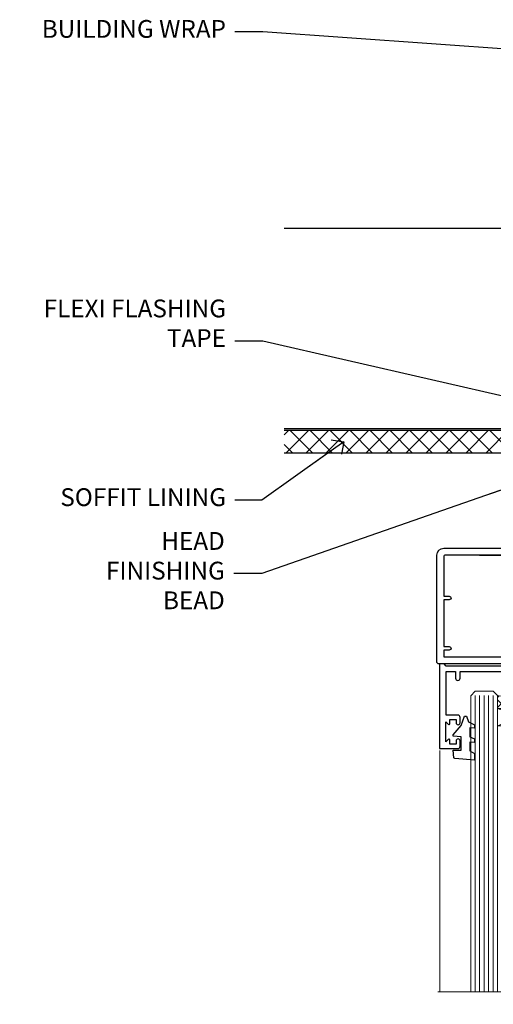
# Model space of a CAD drawing. Units: millimetres. Extents: x -33 to 182818, y -404 to 1143.
# Drawn here: x 2404 to 2510, y 907 to 1128 of the extents above; entities that cross this region are included whole.
import ezdxf
from ezdxf import colors
from ezdxf.entities.mleader import LeaderData, LeaderLine
from ezdxf.math import Vec2, Vec3

# ---------------------------------------------------------------- set-up
doc = ezdxf.new("R2010")
doc.units = ezdxf.units.MM
doc.linetypes.add('Dashed', pattern=[564.4444465637206, 282.2222232818604, -282.2222232818602])
doc.layers.add('Aluminium Systems Ltd Joinery Detail', color=7, linetype='Continuous')
doc.layers.add('Aluminium Systems Ltd Notes', color=7, linetype='Continuous')
doc.styles.get("Standard").update_dxf_attribs({"font": 'arial.ttf'})

# ---------------------------------------------------------------- blocks, each defined once
blk = doc.blocks.new('_Open90')
at = {"color": 0, "linetype": 'ByBlock', "lineweight": -2}
for p, q in [((0, 0), (-2.439666651745029, 0)), ((-0.5, 0.5), (0, 0)), ((0, 0), (-0.5, -0.5))]:
    blk.add_line(p, q, dxfattribs=at)
blk = doc.blocks.new('Soffit Bead')
blk.add_lwpolyline([(0, -12), (0, 0), (-12, 0)])
blk.add_arc((0, 0), 12, 180, 270)
for points in [[(-1.752698155406733, 0), (-4.78175930300813, -1.867685612462083), (-7.585037737533639, -2.147847434211144), (-10.43144267686557, -2.255602179229754), (-11.62420584279062, -2.979570191222592)], [(0, -1.652435061540018), (-5.062087062184901, -4.065879061410669), (-9.094494902331007, -4.432244850941061), (-10.78713414310914, -5.257160543347709)], [(0, -5.124270169751981), (-5.234596452447477, -6.975253312190034), (-8.727912448022835, -7.14766081833659), (-9.478141574732035, -7.359676099484204), (-9.482641030421746, -7.363169878957706)], [(0, -7.807371565577341), (-3.297747559812706, -9.160306996407598), (-6.295307219849292, -8.773753832134389), (-7.847452039123027, -9.078408257708361)]]:
    blk.add_spline(points, degree=3)
blk = doc.blocks.new('Horizontal Profile Metal CC Soffit Head AC35')
at = {"layer": 'Aluminium Systems Ltd Joinery Detail'}
h = blk.add_hatch(dxfattribs=at)
h.set_pattern_fill('ANSI37', color=0)
h.set_pattern_definition([(45, (39.43405128627998, 74.96222804931858), (-2.245064030267288, 2.245064030267288), []), (135, (39.43405128627998, 74.96222804931858), (-2.245064030267288, -2.245064030267288), [])])
h.paths.add_polyline_path([(78.93576475289089, 85.67254158378637), (-37.03762580888477, 85.67254158378637), (-37.03762580888477, 80.67254158378637), (78.93576475289089, 80.67254158378637)])
at = {"layer": 'Aluminium Systems Ltd Joinery Detail', "color": 0}
for p, q in [((38.11057824617907, 131.0768659681016), (-37.037625808885, 131.0768659681016)), ((35.28215112143286, 87.24843884335496), (77.93900537092529, 129.9052930928483)), ((77.93900537092529, 87.24843884335496), (35.28215112143286, 129.9052930928483)), ((38.11057824617907, 86.07686596810163), (-37.03762580888477, 86.07686596810163))]:
    blk.add_line(p, q, dxfattribs=at)
blk.add_lwpolyline([(34.11057824617907, 90.07686596810163, 0.414213562373095), (38.11057824617907, 86.07686596810163), (75.11057824617907, 86.07686596810163, 0.414213562373095), (79.11057824617907, 90.07686596810163), (79.11057824617907, 127.0768659681016, 0.414213562373095), (75.11057824617907, 131.0768659681016), (38.11057824617907, 131.0768659681016, 0.414213562373095), (34.11057824617907, 127.0768659681016)], format="xyb", close=True, dxfattribs=at)
blk.add_lwpolyline([(-37.03762580888477, 80.67254158378637), (78.93576475289089, 80.67254158378637), (78.93576475289089, 85.67254158378637), (-37.03762580888477, 85.67254158378637)], dxfattribs=at)
at = {"layer": 'Aluminium Systems Ltd Joinery Detail', "color": 0, "linetype": 'Dashed'}
blk.add_blockref('Soffit Bead', (43.75763716266439, 80.67254158378455), dxfattribs=at)
blk = doc.blocks.new('PB69750-4B')
for p, q in [((-1.750000000000014, 0.5), (-3.322276449314941, 7.321139697068929)), ((-1.431818181818187, 0.5), (-2.721879321754528, 7.380097546926656)), ((-1.113636363636374, 0.5), (-2.119293789530161, 7.427384292916386)), ((-0.7954545454545467, 0.5), (-1.515002302965286, 7.462919719820221)), ((-0.4772727272727337, 0.5), (-0.9094902062915224, 7.486643546856435)), ((-0.1590909090909065, 0.5), (-0.3032449143314011, 7.498515529937265)), ((0.1590909090909207, 0.5), (0.3032449143314011, 7.498515529937265)), ((0.4772727272727337, 0.5), (0.9094902062915367, 7.486643546856435)), ((0.795454545454561, 0.5), (1.515002302965286, 7.462919719820221)), ((1.113636363636374, 0.5), (2.119293789530161, 7.427384292916386)), ((1.431818181818201, 0.5), (2.721879321754528, 7.380097546926656)), ((1.750000000000014, 0.5), (3.322276449314955, 7.321139697068929))]:
    blk.add_line(p, q)
blk.add_lwpolyline([(-3.450000000000003, 0), (3.450000000000003, 0), (3.450000000000003, 0.5), (-3.450000000000003, 0.5)], close=True)
blk = doc.blocks.new('SH270B')
blk.add_blockref('PB69750-4B', (0, 0))
blk = doc.blocks.new('F212-21056')
at = {"layer": 'Aluminium Systems Ltd Joinery Detail', "linetype": 'Continuous', "flags": 128}
blk.add_lwpolyline([(136.5999999999947, 36.30000001105515), (136.5999999999947, 37.40000001105551, 1.000000000001819), (135.5999999999947, 37.40000001105369), (135.6000000000002, 34.15000148976111, 0.9999999999999999), (136.500002957411, 34.15000148976111), (136.500002957411, 34.90000001105551), (138.0999999999947, 34.90000001105551), (138.0999999999947, 21.90001072322781), (136.500002957411, 21.90001072322781), (136.5000029574128, 22.65001072322781, 0.9999999999999999), (135.6000029574132, 22.65001072322781), (135.6000029574132, 21.40001072322781, 0.414213562373095), (136.1000029574132, 20.90001072322781), (137.8999999999976, 20.90001072322781), (137.8999999999976, 11.60001072320091), (98.15000000000123, 11.60001072320478), (98.15000000000123, 20.90001072322781), (100.0999970425835, 20.90001072322781, 0.414213562373095), (100.5999970425835, 21.40001072322781), (100.5999970425835, 22.65001072322781, 0.9999999999999999), (99.69999704258203, 22.65001072322781), (99.69999704258203, 21.90001072322781), (98.09999999999832, 21.90001072322781), (98.09999999999832, 34.90000001105551), (99.69999704258203, 34.90000001105551), (99.69999704258385, 34.15000148976111, 0.9999999999999999), (100.5999999999947, 34.15000148976111), (100.5999999999983, 37.40000001105369, 1.000000000001819), (99.59999999999832, 37.40000001105551), (99.59999999999832, 36.30000001105515), (98.09999999999832, 36.30000001105515), (98.09999999999832, 44.00000001105587), (99.59999999999832, 44.00000001105587), (99.60000000000196, 42.90000001105369, 0.9999999999981809), (100.600000000002, 42.90000001105551), (100.5999999999983, 44.50000001105587, 0.414213562373095), (100.0999999999983, 45.00000001105587), (94.59999999999468, 45.00000001105587, 0.414213562373095), (94.09999999999468, 44.50000001105587), (94.09999999999468, 42.90000001105551, 0.9999999999981809), (95.09999999999468, 42.90000001105369), (95.09999999999468, 44.00000001105587), (96.59999999999468, 44.00000001105587), (96.59999999999468, 36.30000001105515), (95.09999999999468, 36.30000001105515), (95.09999999999468, 37.40000001105551, 1.000000000001819), (94.09999999999468, 37.40000001105369), (94.10000000000014, 34.15000148976111, 0.9999999999999999), (95.00000295741097, 34.15000148976111), (95.00000295741097, 34.90000001105551), (96.59999999999468, 34.90000001105551), (96.59999999999468, 21.90001072322781), (95.00000295741097, 21.90001072322781), (95.00000295741279, 22.65001072322781, 0.9999999999999999), (94.10000295741315, 22.65001072322781), (94.10000295741315, 21.40001072322781, 0.414213562373095), (94.60000295741315, 20.90001072322781), (96.5499999999954, 20.90001072322781), (96.5499999999954, 11.60001072320125), (56.59999999999854, 11.60001072319955), (56.59999999999832, 20.90001072322781), (58.59999704258348, 20.90001072322781, 0.414213562373095), (59.09999704258348, 21.40001072322781), (59.09999704258348, 22.65001072322781, 0.9999999999999999), (58.19999704258203, 22.65001072322781), (58.19999704258203, 21.90001072322781), (56.59999999999832, 21.90001072322781), (56.59999999999832, 34.90000001105551), (58.19999704258203, 34.90000001105551), (58.19999704258385, 34.15000148976111, 0.9999999999999999), (59.09999999999468, 34.15000148976111), (59.09999999999832, 37.40000001105369, 1.000000000001819), (58.09999999999832, 37.40000001105551), (58.09999999999832, 36.30000001105515), (56.59999999999832, 36.30000001105515), (56.59999999999832, 44.00000001105587), (58.09999999999832, 44.00000001105587), (58.10000000000196, 42.90000001105369, 0.9999999999981809), (59.10000000000196, 42.90000001105551), (59.09999999999832, 44.50000001105587, 0.414213562373095), (58.59999999999832, 45.00000001105587), (32.2000000000005, 45.00000001105587, 0.414213562373095), (31.7000000000005, 44.50000001105587), (31.7000000000005, 43.20000001105478, 0.9999999999999999), (32.60000000000196, 43.20000001105478), (32.59999999999832, 44.00000001105587), (34.09999999999832, 44.00000001105587), (34.09999999999832, 38.50000001105587), (32.59999999999832, 38.50000001105587), (32.59999999999832, 39.30000001105515, 0.9999999999999999), (31.69999999999686, 39.30000001105515), (31.7000000000005, 38.00000001105406, 0.4142135623720295), (32.2000000000005, 37.50000001105587), (33.79999999999905, 37.50000001105587), (33.79999999999905, 29.80000001105515), (32.09999999999832, 29.80000001105515, 0.9999999999999999), (32.09999999999832, 29.00000001105587), (33.79999999999905, 29.00000001105587), (33.79999999999905, 26.0000000110104), (23.48871270555696, 26.00000001105587, 0.2679793930039699), (23.05567182911159, 25.74995120494174), (21.75699999999756, 23.50000001105587), (17.2000000000005, 23.50000001105587), (17.2000000000005, 25.00000001105587), (18.7000000000005, 25.00000001105587, 0.9999999999999999), (18.7000000000005, 26.00000001105587), (0.4999999999997726, 26.00000001105587, 0.414213562373095), (-2.273736754432321e-13, 25.50000001105587), (0, 1.600000000002296, 0.4142135623730742), (1.600000000001501, 0), (50.63403342950551, 5.684341886080801e-14), (51.67326386982336, 1.799999923416237, 0.4142135623717527), (51.60005878906873, 2.07320500417535), (50.90005878907346, 2.477350192606593), (50.90005878907709, 9.000010723208163, -0.4142135623725622), (51.90005878907709, 10.00001072320634), (52.07504802575227, 10.00001072320634, -0.4142135623698984), (53.07504802575772, 9.000010723219077), (53.07504802579956, 5.150010723209618, 0.414213562373095), (53.27504802580029, 4.950010723208891), (55.70004802586141, 4.950010723208891), (56.10004802585922, 5.350010723208527), (56.50004802586068, 4.950010723208891), (58.9250480259218, 4.950010723208891, 0.4142135623757589), (59.12504802592071, 5.150010723209618), (59.12504802592252, 6.750010723240905, 0.4142135623757589), (58.92504802591998, 6.950010723245271), (58.3411739962869, 6.950010723207072, 0.5666580929707958), (57.11347143408261, 7.33545028362829, -0.1837465194459543), (56.10004802581193, 6.950010723205253), (54.5750480258032, 6.950010723190701), (54.5750480258032, 7.195383785659999), (54.93183025005078, 7.494759618433875, -0.3639702342665841), (54.93183025004896, 9.455261827977722), (54.5750480258032, 9.754637660753417), (54.5750480258032, 10.00001072316087), (56.10004802580465, 10.00001072320816, -0.1837465194615133), (57.1134714341681, 9.614571162754203, 0.5666580929869405), (58.34117399640172, 10.00001072320634), (83.29999858915721, 10.00001072320634), (83.29999858915721, 2.477350155288207), (82.59999858916012, 2.073204966856849, 0.4142135623767503), (82.52679350840572, 1.799999886097851), (83.56602399024518, -1.092357138077205e-07), (84.19999864430315, -3.931194214601419e-08, 0.4142135300680742), (84.69999858915503, 0.4999999606880579), (84.69999858910774, 10.00001068586545), (84.69999858910774, 10.00001068586545), (92.25887261866706, 10.00001068589091, 0.566658092971299), (93.4865751808727, 9.614571125467421, -0.1837465194457441), (94.49999858914157, 10.00001068589114), (96.02499858914803, 10.00001068590615), (96.02499858914803, 9.754637623437304), (95.66821636490363, 9.455261790663428, -0.3639702342667704), (95.66821636490408, 7.494759581118558), (96.02499858914803, 7.195383748344796), (96.02499858914803, 6.950010685936888), (94.49999858914884, 6.950010685890504, -0.1837465194615922), (93.48657518078267, 7.335450246344465, 0.5666580929875286), (92.2588726185536, 6.950010685889822), (91.67499858897804, 6.950010685900509, 0.4142135623784227), (91.47499858897459, 6.750010685900691), (91.47499858897504, 5.15001068586713, 0.414213562373095), (91.67499858897486, 4.950010685867312), (94.09999858903689, 4.950010685867312), (94.49999858903652, 5.350010685867403), (94.89999858903616, 4.950010685867312), (97.32499858909637, 4.950010685867312, 0.414213562373095), (97.52499858909619, 5.15001068586713), (97.52499858909619, 9.00001068586522, -0.4142135623730284), (98.52499858909619, 10.00001068586499), (104.2999985889635, 10.00001068586545), (104.2999985889635, 0.4999999606641836, 0.4142135300680742), (104.7999985338154, -3.933581638193573e-08), (105.3203777284964, -9.673107115304447e-08, 0.2679492219855076), (105.4935828313121, 0.09999990326952002), (106.4732036697144, 1.796752967548912, 0.4142135623744373), (106.3999985889584, 2.069958048306887), (105.6999985889631, 2.474103236739495), (105.6999985889631, 10.00001068586499), (130.6589435818485, 10.00001068586454, 0.5666580929713638), (131.8866461440546, 9.614571125440932, -0.1837465194457516), (132.900069552323, 10.00001068586465), (134.4250695523299, 10.00001068587977), (134.4250695523299, 9.754637623410929), (134.0682873280855, 9.455261790637053, -0.3639702342667704), (134.068287328086, 7.494759581092183), (134.4250695523299, 7.19538374831842), (134.4250695523299, 6.950010685910513), (132.9000695523303, 6.950010685864129, -0.1837465194615922), (131.8866461439641, 7.335450246318089, 0.5666580929875717), (130.6589435817407, 6.950010685889822), (130.0750093521881, 6.950010685900509, 0.4142135623784227), (129.8750093521847, 6.750010685900691), (129.8750093521851, 5.15001068586713, 0.414213562373095), (130.075009352185, 4.950010685867312), (132.500009352247, 4.950010685867312), (132.9000093522466, 5.350010685867403), (133.3000093522463, 4.950010685867312), (135.7250093523065, 4.950010685867312, 0.414213562373095), (135.9250093523063, 5.15001068586713), (135.9250093523063, 9.00001068586522, -0.414213562373095), (136.9250093523072, 10.00001068586522), (137.099998588961, 10.00001068586522, -0.4142135623729286), (138.099998588961, 9.000010685865675), (138.0999985889642, 2.474103236739268), (137.3999985889703, 2.069958048307456, 0.414213562374551), (137.3267935082138, 1.796752967548912), (138.3064143466157, 0.09999990326952002, 0.2679492219857861), (138.4796194494323, -9.673107115304447e-08), (139.0000000552484, -3.93351342609094e-08, 0.4142135300680742), (139.5000000001003, 0.4999999606648657), (139.4999999999962, 44.50000001105769, 0.4142135623720295), (138.9999999999962, 45.00000001105587), (136.0999999999947, 45.00000001105587, 0.414213562373095), (135.5999999999947, 44.50000001105587), (135.5999999999947, 42.90000001105551, 0.9999999999981809), (136.5999999999947, 42.90000001105369), (136.5999999999947, 44.00000001105587), (138.0999999999947, 44.00000001105587), (138.0999999999947, 36.30000001105515)], format="xyb", close=True, dxfattribs=at)
at = {"layer": 'Aluminium Systems Ltd Joinery Detail', "linetype": 'Continuous'}
blk.add_lwpolyline([(9.624999999999773, 1.600000000002296), (16.599995655057, 1.600000000000932), (1.800000000000637, 1.600000000002296, -0.414213562373428), (1.600000000000364, 1.800000000002342), (1.599999999998317, 10.80001072320385), (2.799999999999045, 10.80001072320385, 0.9999999999999999), (2.799999999999045, 11.60001072320313), (1.599999999998317, 11.60001072320313), (1.599999999998317, 22.10000001105448), (2.799999999999045, 22.1000000110563, 0.9999999999999999), (2.799999999999045, 22.90000001105921), (1.599999999998317, 22.90000001105739), (1.599999999998317, 24.40000001105733), (15.79999999999905, 24.40000001105369), (15.80000000000086, 23.50000001105587, 0.4142135623734756), (17.2000000000005, 22.10000001105811), (21.75699999999938, 22.10000001105448, 0.2679793930044862), (22.96951445405261, 22.80013666817479), (23.89295557556375, 24.40000001105369), (33.80000000006817, 24.40000001105369, 0.414213562374427), (35.40000000006671, 26.00000001105951), (35.40000000000123, 43.40000001105551), (54.99999999999613, 43.40000001105551), (54.99999999991974, 22.90000001097729), (53.79999999991901, 22.90000001097729, 0.9999999999999999), (53.79999999991901, 22.10000001097802), (54.9999999999161, 22.10000001097802), (54.99999999988154, 11.60001072320307), (51.90005878907618, 11.60001072320307, 0.414213562373095), (49.30005878907673, 9.000010723204525), (49.30005878907855, 1.600000000002126), (22.65001494525723, 1.600000000002183), (22.65000530013481, 3.325010723144487, 0.1837465194545231), (21.88544486060187, 5.335244041300939, 1.00000000000231), (20.76456573971677, 4.338434131463032, -0.183746519445415), (21.15000530013299, 3.325010723193941), (21.15000530015095, 1.800010723188848), (20.90463223768165, 1.80001072318862), (20.60525640490914, 2.156792947432223, -0.3639702342613864), (18.64475419538849, 2.156792947412441), (18.34537836263189, 1.800010723186119), (18.10000530016259, 1.800010723185778), (18.10000530017737, 3.325010723190871, -0.1837465194449396), (18.48544486059018, 4.338434131458598, 1.000000000004035), (17.36456573970418, 5.335244041296392, 0.1837465194545112), (16.60000530017555, 3.325010723138575), (16.599995655057, 1.600000000000932)], format="xyb", close=True, dxfattribs=at)
blk = doc.blocks.new('DY221-Comp')
blk.add_lwpolyline([(-1.819871826605237, -0.8847475032970114), (-2.101763809020483, -0.9602802323379838, 0.3394542588633712), (-2.249999999999986, -1.1534653975958), (-2.25, -1.800000000000023, -0.1052493344124674), (-2.267337635713675, -1.881452198701658), (-3.79334408928418, -5.303630496754121, -0.9133919180647162), (-4.735844364969743, -4.981867646145822), (-3.771331644650719, -1.015104479072153, 0.1257362244887155), (-3.772484225380808, -0.9160877285099478), (-4.004079121606921, -0.05176380945898029, -0.1316524975874038), (-4.004079121606921, 0.05176380858204754), (-3.772484225380808, 0.9160877285099029, 0.1257362244887155), (-3.771331644650719, 1.015104479072108), (-4.735844364969743, 4.981867646145777, -0.913391918064716), (-3.79334408928418, 5.303630496754077), (-2.267337635713675, 1.881452198701614, -0.1052493344124674), (-2.25, 1.799999999999978), (-2.249999999999986, 1.153465397595762, 0.3394542588633712), (-2.101763809020483, 0.960280232337946), (-1.819871826605237, 0.8847475032969736)], format="xyb")
blk.add_lwpolyline([(0, 1.124999999999981), (-0.301442841485013, -1.887379141862766e-14), (1.4210854715202e-14, -1.125000000000033), (-1.4210854715202e-14, -2.500000000000004), (-1, -2.499999999999976), (-1, -1.118033988749891, -0.447213595499958), (-2.25, -4.662936703425657e-15, -0.4472135954999584), (-1, 1.118033988749853), (-1, 2.499999999999953), (0, 2.499999999999953)], format="xyb", close=True)
blk = doc.blocks.new('DY430')
blk.add_lwpolyline([(3.750000003219053, 7.787641979452935), (4.750000003219057, 8.412511331362264), (4.750000003219064, 9.912511331362271), (0.327803933092305, 9.525619307337298, 0.3639702342661976), (0.1459961420234848, 9.343811516268477), (3.219064126369631e-09, 7.675068013732659), (1.750000003219053, 7.675068013732652), (1.750000003219061, 4.675068013732659), (3.219064126369631e-09, 4.5219628525623), (3.219064126369631e-09, 4.221962852562289), (1.750000003219057, 2.136394065522431), (2.548248994301652, -5.111807865887386e-09), (2.951751012136466, -5.111807865887386e-09), (3.436289395081346, 1.296794528776978), (4.750000003219057, 1.937534004310404), (4.750000003219053, 2.737534004310422), (3.750000003219057, 2.650045340784494), (3.75000000321905, 4.649801415744545), (4.750000003219057, 5.137534004310403), (4.750000003219053, 5.937534004310422), (3.750000003219068, 5.850045340784494)], format="xyb", close=True)
blk = doc.blocks.new('F334-21499')
at = {"flags": 128}
blk.add_lwpolyline([(26.70000054298094, 42.99999986073391, 0.414213562373095), (26.20000054298094, 42.49999986073391), (26.20000054298094, 41.29999986073682, 0.9999999999999999), (27.10000054297876, 41.29999986073682), (27.10000054297876, 41.949999860731), (28.50000054297874, 41.94999986073191), (28.50000054297874, 36.54999986073682), (27.10000054297876, 36.54999986073773), (27.10000054297876, 37.19999986073191, 0.9999999999989894), (26.20000054298094, 37.199999860731), (26.20000054298094, 36.49999986073391, 0.4142135623728286), (27.20000054298094, 35.49999986073482), (28.00000054297635, 35.49999986073431), (28.00000054297635, 24.49999986073402, -0.414213562373095), (27.50000054297635, 23.99999986073402), (2.00000054297567, 23.99999986073394, -0.414213562373095), (1.500000542975556, 24.49999986073396), (1.500000542976238, 35.49999986073431), (2.300000542976306, 35.49999986073482, 0.4142135623728286), (3.300000542976306, 36.49999986073391), (3.300000542976306, 37.199999860731, 0.9999999999989894), (2.400000542978489, 37.19999986073191), (2.400000542978489, 36.54999986073773), (1.000000542978512, 36.54999986073682), (1.000000542978512, 41.94999986073191), (2.400000542978489, 41.949999860731), (2.400000542978489, 41.29999986073682, 0.9999999999999999), (3.300000542976306, 41.29999986073682), (3.300000542976306, 42.49999986073391, 0.414213562373095), (2.800000542976306, 42.99999986073391), (0.5000005429763519, 42.99999986073391, 0.414213562373095), (5.429763518804975e-07, 42.49999986073391), (5.429766929410107e-07, 0.2999998607330099, 0.414213562372984), (0.3000005429765338, -1.392668309563305e-07), (1.200000542976852, -1.392651824971836e-07, 0.4142135623725401), (1.500000542976295, 0.2999998607348289), (1.500000542976352, 11.79999986072954), (1.850000542978535, 11.79999986073682, 0.9999999999909049), (1.850000542971259, 12.59999986073245), (1.500000542976352, 12.59999986073245), (1.500000542976011, 21.99999986073203, -0.414213562373095), (2.000000542976011, 22.49999986073203), (11.04190129942691, 22.49999986073192, -0.5318455158479423), (11.50541370487008, 21.81249986073169, 0.3051732446585927), (12.31250054297635, 17.98830844855905, 1.00000000000135), (13.28750054297899, 18.99298501343168, -2.466334938333707), (16.21250054297781, 18.99298501343122, 1.00000000000046), (17.18750054297681, 17.9883084485586, 0.3051732446585988), (17.99458738108063, 21.81249986073118, -0.5318455158478932), (18.45809978652773, 22.49999986073266), (27.50000054298226, 22.49999986073215, -0.4142135623739608), (28.00000054298226, 21.99999986073067), (28.00000054295452, 12.59999986073245), (27.65000054295962, 12.59999986072609, 0.9999999999909049), (27.65000054295962, 11.79999986073682), (28.00000054297635, 11.79999986072227), (28.00000054297647, 0.2999998607348857, 0.414213562373095), (28.30000054297653, -1.392650688103458e-07), (29.20000054297662, -1.392660919918853e-07, 0.4142135623739829), (29.50000054297658, 0.2999998607340899), (29.50000054297635, 42.49999986073391, 0.4142135623730953), (29.0000005429809, 42.99999986073391)], format="xyb", close=True, dxfattribs=at)
blk = doc.blocks.new('AC35 Stacker Window Head')
at = {"layer": 'Aluminium Systems Ltd Joinery Detail', "lineweight": 5}
h = blk.add_hatch(dxfattribs=at)
h.set_pattern_fill('NET', color=256, scale=0.5, angle=-45.00000000000003)
h.set_pattern_definition([(314.9999999999999, (290.2687736915523, -331.1763874963608), (1.122532015133645, 1.122532015133644), []), (44.99999999999994, (290.2687736915523, -331.1763874963608), (-1.122532015133644, 1.122532015133645), [])])
edge = h.paths.add_edge_path()
edge.add_line((-129.1666350159121, -35.50602494632767), (-129.1666350159139, -35.41444287666127))
edge.add_arc((-118.5593764035275, -30.50602494633222), 11.68787841521306, 204.8319352717457, 205.3276199956492)
edge.add_line((-129.1237742495414, -35.50602494632767), (-129.1666350159121, -35.50602494632767))
edge = h.paths.add_edge_path()
edge.add_arc((-134.2490818126826, -6.875818670332592), 26.68783599326924, 259.1833199264915, 280.7798162743573, ccw=False)
edge.add_line((-139.2575151962974, -33.08948276075535), (-139.2575151962974, -36.00041445295392))
edge.add_line((-139.2575151962974, -36.00041445295392), (-129.2575151962974, -36.00041445293937))
edge.add_line((-129.2575151962974, -36.00041445293937), (-129.2575151962983, -33.09269973421578))
h = blk.add_hatch(dxfattribs=at)
h.set_pattern_fill('NET', color=256, scale=0.5, angle=-45.00000000000003)
h.set_pattern_definition([(314.9999999999999, (233.2096668133827, -278.1747552210273), (1.122532015133645, 1.122532015133644), []), (44.99999999999994, (233.2096668133827, -278.1747552210273), (-1.122532015133644, 1.122532015133645), [])])
edge = h.paths.add_edge_path()
edge.add_line((-72.10752813774252, -68.50765722165045), (-72.10752813774434, -68.41607515198314))
edge.add_arc((-61.50026952530607, -63.50765722165499), 11.68787841526074, 204.8319352716351, 205.3276199955386)
edge.add_line((-72.0646673713718, -68.50765722165045), (-72.10752813774252, -68.50765722165045))
edge = h.paths.add_edge_path()
edge.add_arc((-76.1921267602147, -50.47168594592051), 16.12503820224115, 255.6141318677278, 284.33978838423303, ccw=False)
edge.add_line((-80.1984083181278, -66.09111503607812), (-80.1984083181278, -69.0020467282767))
edge.add_line((-80.1984083181278, -69.0020467282767), (-72.1984083181278, -69.00204672826214))
edge.add_line((-72.1984083181278, -69.00204672826214), (-72.19840831812871, -66.09433200953856))
h = blk.add_hatch(dxfattribs=at)
h.set_pattern_fill('NET', color=256, scale=0.5, angle=-45.00000000000003)
h.set_pattern_definition([(314.9999999999999, (191.7096668133827, -278.1747552210273), (1.122532015133645, 1.122532015133644), []), (44.99999999999994, (191.7096668133827, -278.1747552210273), (-1.122532015133644, 1.122532015133645), [])])
edge = h.paths.add_edge_path()
edge.add_line((-30.60752813774252, -68.50765722165045), (-30.60752813774434, -68.41607515198314))
edge.add_arc((-20.00026952530607, -63.50765722165499), 11.68787841526074, 204.8319352716351, 205.3276199955386)
edge.add_line((-30.5646673713718, -68.50765722165045), (-30.60752813774252, -68.50765722165045))
edge = h.paths.add_edge_path()
edge.add_arc((-34.69212676021471, -50.47168594592051), 16.12503820224115, 255.6141318677278, 284.33978838423303, ccw=False)
edge.add_line((-38.6984083181278, -66.09111503607812), (-38.6984083181278, -69.0020467282767))
edge.add_line((-38.6984083181278, -69.0020467282767), (-30.6984083181278, -69.00204672826214))
edge.add_line((-30.6984083181278, -69.00204672826214), (-30.69840831812871, -66.09433200953856))
at = {"layer": 'Aluminium Systems Ltd Joinery Detail', "lineweight": 5, "ltscale": 3}
for p, q in [((-144.2575151962974, -33.08948276075353), (-144.2575151962974, -99.67367786175782)), ((-143.2575151962974, -33.08948276075535), (-143.2575151962974, -99.67367786175782)), ((-142.2575151962974, -33.08948276075535), (-142.2575151962974, -99.67367786175782)), ((-141.2575151962974, -33.08948276075535), (-141.2575151962974, -99.67367786175782)), ((-140.2575151962974, -33.08948276075535), (-140.2575151962974, -99.67367786175782)), ((-128.2618211000463, -32.99999986044349), (-128.2618211000463, -99.67367786175782)), ((-127.2618211000463, -32.99999986044349), (-127.2618211000463, -99.67367786175782)), ((-126.2618211000463, -32.99999986044349), (-126.2618211000463, -99.67367786175782)), ((-125.2618211000463, -32.99999986044349), (-125.2618211000463, -99.67367786175782)), ((-124.2618211000463, -32.99999986044349), (-124.2618211000463, -99.67367786175782)), ((-84.1984083181278, -66.09111503607721), (-84.1984083181278, -99.67367786175782)), ((-83.1984083181278, -66.09111503607812), (-83.1984083181278, -99.67367786175782)), ((-82.1984083181278, -66.09111503607812), (-82.1984083181278, -99.67367786175782)), ((-81.1984083181278, -66.09111503607812), (-81.1984083181278, -99.67367786175782)), ((-71.19018918860002, -66.09111503607721), (-71.19018918860002, -99.67367786175782)), ((-70.19018918860002, -66.09111503607721), (-70.19018918860002, -99.67367786175782)), ((-69.19018918860002, -66.09111503607721), (-69.19018918860002, -99.67367786175782)), ((-68.19018918860002, -66.09111503607721), (-68.19018918860002, -99.67367786175782)), ((-42.6984083181278, -66.09111503607721), (-42.6984083181278, -99.67367786175782)), ((-41.6984083181278, -66.09111503607812), (-41.6984083181278, -99.67367786175782)), ((-40.6984083181278, -66.09111503607812), (-40.6984083181278, -99.67367786175782)), ((-39.6984083181278, -66.09111503607812), (-39.6984083181278, -99.67367786175782)), ((-29.69018918860002, -66.09111503607721), (-29.69018918860002, -99.67367786175782)), ((-28.69018918860002, -66.09111503607721), (-28.69018918860002, -99.67367786175782)), ((-27.69018918860002, -66.09111503607721), (-27.69018918860002, -99.67367786175782)), ((-26.69018918860002, -66.09111503607721), (-26.69018918860002, -99.67367786175782))]:
    blk.add_line(p, q, dxfattribs=at)
at = {"layer": 'Aluminium Systems Ltd Joinery Detail', "lineweight": 5}
for p, q in [((-129.2575151962974, -39.87175542810292), (-139.2575151962974, -36.00041445293937)), ((-129.2575151962974, -36.00041445293937), (-139.2575151962974, -39.87175542810292)), ((-72.1984083181278, -72.87338770342569), (-80.1984083181278, -69.00204672826214)), ((-72.1984083181278, -69.00204672826214), (-80.1984083181278, -72.87338770342569)), ((-30.6984083181278, -72.87338770342569), (-38.6984083181278, -69.00204672826214)), ((-30.6984083181278, -69.00204672826214), (-38.6984083181278, -72.87338770342569))]:
    blk.add_line(p, q, dxfattribs=at)
at = {"layer": 'Aluminium Systems Ltd Joinery Detail', "linetype": 'Continuous', "lineweight": 5}
for p, q in [((-152.2342860174113, -45.41292331935256), (-152.2342860174113, -99.67367786175782)), ((-13.40744009562786, -99.67367786175782), (-13.40744009562786, -45.82828378684826)), ((-91.06699701960406, -99.67367786175782), (-91.06699701960406, -78.82991606216922)), ((-61.56699701962225, -99.67367786175782), (-61.56699701962225, -78.82991606216194)), ((-49.56699701960406, -99.67367786175782), (-49.56699701960406, -78.82991606216922)), ((-20.06699701962225, -99.67367786175782), (-20.06699701962225, -78.82991606216194))]:
    blk.add_line(p, q, dxfattribs=at)
at = {"layer": 'Aluminium Systems Ltd Joinery Detail'}
blk.add_lwpolyline([(-148.1540261971859, -37.50005005038929), (-150.7540261971853, -37.50005005038929), (-150.7540261971853, -27.70000005038946), (-148.6540261971877, -27.70000005038946), (-148.6540261971877, -29.20000005038946, 1), (-147.6540261971877, -29.20000005038946), (-147.6540261971877, -27.70000005038946), (-133.2039511971852, -27.70000005038946, 0.4142135623730951), (-132.4539511971852, -26.95000005038946), (-132.4539511971852, -24.75000005042966, 0.414210532603183), (-133.2039434389662, -24.00000005046968), (-134.9543502494444, -23.99998487370522, 0.6681823785842405), (-135.0957736745404, -24.34140622993164), (-134.4957522412969, -24.94142766317509, 0.1989162654631827), (-134.354327885284, -25.00000630691557), (-133.6539511971851, -25.00000005038964), (-133.6539511971851, -26.50000005038964), (-150.7540261971853, -26.50000005038964), (-151.2540261971853, -26.00000005038873), (-152.2540261971853, -26.00000005038964), (-152.2540261971853, -45.00005005038929), (-148.1540261971859, -45.00005005038929, 0.4142141725675061), (-147.6540261971877, -44.50004900872318), (-147.6540286971867, -43.30004911289234, 0.9999971726229095), (-148.5540236971792, -43.30004844325322), (-148.5540261971855, -44.00005005038929), (-149.9540261971852, -44.00005005038929), (-149.9540261971852, -43.05005255038941, 0.6681786379192987), (-150.2954475534225, -42.9086311941528), (-150.8540261971848, -43.46720983791511), (-150.8540261971848, -39.03289026286348), (-150.2954475534225, -39.59146890662669, 0.6681786379192988), (-149.9540261971852, -39.45004755038917), (-149.9540261971852, -38.50005005038929), (-148.5540261971855, -38.50005005038929), (-148.5540236971792, -39.20005165752536, 0.9999971726229092), (-147.6540286971867, -39.20005098788624), (-147.6540261971877, -38.00005109205631, 0.4142141725674394)], format="xyb", close=True, dxfattribs=at)
at = {"layer": 'Aluminium Systems Ltd Joinery Detail', "lineweight": 5}
for points in [[(-145.2575151962974, -99.67367786175782), (-145.2575151962974, -33.182946806166), (-144.2544391117026, -32.08948276075535), (-140.2575768483712, -32.08948276075535), (-139.2575151962974, -33.08948276075535), (-139.2575151962974, -99.67367786175782)], [(-129.2618211000463, -99.67367786175782), (-129.2618211000463, -33.09346390585415), (-128.2587450154515, -31.99999986044349), (-124.2618827521201, -31.99999986044349), (-123.2618211000463, -32.99999986044349), (-123.2618211000463, -99.67367786175782)], [(-85.1984083181278, -99.67367786175782), (-85.1984083181278, -66.09111503607812), (-84.20322537652919, -65.09111503607812), (-81.19846997020159, -65.09111503607812), (-80.1984083181278, -66.09111503607812), (-80.1984083181278, -99.67367786175782)], [(-72.19018918860002, -99.67367786175782), (-72.19018918860002, -66.09111503607721), (-71.1950062470014, -65.09111503607721), (-68.1902508406738, -65.09111503607721), (-67.19018918860002, -66.09111503607721), (-67.19018918860002, -99.67367786175782)], [(-43.6984083181278, -99.67367786175782), (-43.6984083181278, -66.09111503607812), (-42.70322537652919, -65.09111503607812), (-39.69846997020159, -65.09111503607812), (-38.6984083181278, -66.09111503607812), (-38.6984083181278, -99.67367786175782)], [(-30.69018918860002, -99.67367786175782), (-30.69018918860002, -66.09111503607721), (-29.6950062470014, -65.09111503607721), (-26.6902508406738, -65.09111503607721), (-25.69018918860002, -66.09111503607721), (-25.69018918860002, -99.67367786175782)]]:
    blk.add_lwpolyline(points, dxfattribs=at)
for points in [[(-129.2575151962974, -36.00041445293937), (-139.2575151962974, -36.00041445293937), (-139.2575151962974, -39.87175542810292), (-129.2575151962974, -39.87175542810292)], [(-72.1984083181278, -69.00204672826214), (-80.1984083181278, -69.00204672826214), (-80.1984083181278, -72.87338770342569), (-72.1984083181278, -72.87338770342569)], [(-30.6984083181278, -69.00204672826214), (-38.6984083181278, -69.00204672826214), (-38.6984083181278, -72.87338770342569), (-30.6984083181278, -72.87338770342569)]]:
    blk.add_lwpolyline(points, close=True, dxfattribs=at)
at = {"layer": 'Aluminium Systems Ltd Joinery Detail', "linetype": 'Continuous', "lineweight": 5}
blk.add_lwpolyline([(-9.257420838841426, -99.67367786175782), (-9.257420838841426, -99.67367786175782), (-33.20684909102829, -99.67367786175782), (-34.0703544216417, -96.81108324687193), (-34.3203544216417, -102.449512667501), (-35.22485249169449, -99.67367786175782), (-152.6778152512111, -99.67367786175782)], dxfattribs=at)
at = {"layer": 'Aluminium Systems Ltd Joinery Detail', "lineweight": 5}
for centre, radius, start, end in [((-134.2667467945239, -4.399304721175213), 29.12886931597957, 260.1346049067612, 279.9022588924722), ((-76.18835509098335, -49.1450262109812), 17.41408778410823, 256.6866556228502, 283.2453727299733), ((-34.68835509098335, -49.1450262109812), 17.41408778410823, 256.6866556228502, 283.2453727299733)]:
    blk.add_arc(centre, radius, start, end, dxfattribs=at)
at = {"layer": 'Aluminium Systems Ltd Joinery Detail', "xscale": -1, "rotation": 180}
blk.add_blockref('F212-21056', (-152.8828257134164, -3.93338268622756e-08), dxfattribs=at)
at = {"layer": 'Aluminium Systems Ltd Joinery Detail', "rotation": 180}
for p in [(-61.54238263741036, -35.00163246497516), (-20.04238263740672, -35.00163246496072)]:
    blk.add_blockref('F334-21499', p, dxfattribs=at)
at = {"layer": 'Aluminium Systems Ltd Joinery Detail', "lineweight": 9, "ltscale": 0.12, "xscale": -1, "rotation": 180}
for name, p in [('DY221-Comp', (-119.0619375841943, -41.25946016095259)), ('DY430', (-149.1777097367712, -37.72498104712577)), ('DY430', (-89.26223770174056, -70.72661332244854)), ('DY221-Comp', (-62.82149450821908, -74.26109243627536)), ('DY430', (-47.76223770174056, -70.72661332244854)), ('DY221-Comp', (-21.32149450821908, -74.26109243627536))]:
    blk.add_blockref(name, p, dxfattribs=at)
at = {"layer": 'Aluminium Systems Ltd Joinery Detail', "lineweight": 5, "rotation": 270}
for p in [(-95.68687010583108, -40.14076118998673), (-54.30071606731963, -40.14076119003767)]:
    blk.add_blockref('SH270B', p, dxfattribs=at)
at = {"layer": 'Aluminium Systems Ltd Joinery Detail', "lineweight": 5, "xscale": -1, "rotation": 90}
for p in [(-56.80830399311617, -40.14076118998673), (-15.3747382002266, -40.19765503560666)]:
    blk.add_blockref('SH270B', p, dxfattribs=at)
blk = doc.blocks.new('Fibre Cement Weatherboard CC Soffit Head Text AC35')
at = {"layer": 'Aluminium Systems Ltd Notes', "color": 3, "lineweight": 5, "ltscale": 0.12}
ml = blk.add_multileader_mtext('Standard', dxfattribs=at)
ml.set_content('BUILDING WRAP', color=3)
ml.set_leader_properties(color=8)
ml.set_arrow_properties(name='OPEN90')
ml.build(insert=Vec2(0, 0))
ml.multileader.update_dxf_attribs({"text_left_attachment_type": 2, "text_right_attachment_type": 2})
ctx = ml.context
ctx.base_point, ctx.plane_origin = Vec3(-135.3369662736905, 88.81561386245085), Vec3(33.31891038061167, 48.29875799868569)
ctx.left_attachment, ctx.right_attachment, ctx.text_align_type = 2, 2, 2
notes = []
notes.append((ctx, [(0, (1, 1, 0), (-80.98823447462019, 88.81561386245085), (-1, 0), 6.291433026901132, [(0, [(40.89458370215016, 80.21162235685188)], 0, [])])]))
ctx.mtext.insert, ctx.mtext.width, ctx.mtext.alignment, ctx.mtext.line_spacing_style, ctx.mtext.flow_direction = Vec3(-89.27966750152132, 91.48228052911509), 46.35746150935847, 3, 2, 5
ml = blk.add_multileader_mtext('Standard', dxfattribs=at)
ml.set_content('FLEXI FLASHING TAPE', color=3)
ml.set_leader_properties(color=8)
ml.set_arrow_properties(name='OPEN90')
ml.build(insert=Vec2(0, 0))
ml.multileader.update_dxf_attribs({"text_left_attachment_type": 2, "text_right_attachment_type": 2})
ctx = ml.context
ctx.base_point, ctx.plane_origin = Vec3(-118.4174574060234, 19.36983027179303), Vec3(-27.37123240583423, -89.97596158091801)
ctx.left_attachment, ctx.right_attachment, ctx.text_align_type = 2, 2, 2
notes.append((ctx, [(0, (1, 1, 0), (-80.98823447462019, 19.36983027179303), (-1, 0), 6.291433026901132, [(0, [(39.06836258617477, -8.129912945429169)], 0, [])])]))
ctx.mtext.insert, ctx.mtext.width, ctx.mtext.alignment, ctx.mtext.line_spacing_style, ctx.mtext.flow_direction = Vec3(-89.27966750152154, 28.70316360512516), 41.67696359775891, 3, 2, 5
ml = blk.add_multileader_mtext('Standard', dxfattribs=at)
ml.set_content('SOFFIT LINING', color=3)
ml.set_leader_properties(color=8)
ml.set_arrow_properties(name='OPEN90')
ml.build(insert=Vec2(0, 0))
ml.multileader.update_dxf_attribs({"text_left_attachment_type": 2, "text_right_attachment_type": 2})
ctx = ml.context
ctx.base_point, ctx.plane_origin = Vec3(-130.7285078835131, -16.35049684972), Vec3(-31.54779345579709, -94.20801777704037)
ctx.left_attachment, ctx.right_attachment, ctx.text_align_type = 2, 2, 2
notes.append((ctx, [(0, (1, 1, 0), (-81.26009901517341, -16.35049684972), (-1, 0), 6.019568486347907, [(0, [(-62.83543482834466, -3.271597434779324)], 0, [])])]))
ctx.mtext.insert, ctx.mtext.width, ctx.mtext.alignment, ctx.mtext.line_spacing_style, ctx.mtext.flow_direction = Vec3(-89.27966750152132, -13.68383018305394), 41.67696359775891, 3, 2, 5
ml = blk.add_multileader_mtext('Standard', dxfattribs=at)
ml.set_content('HEAD FINISHING BEAD', color=3)
ml.set_leader_properties(color=8)
ml.set_arrow_properties(name='OPEN90')
ml.build(insert=Vec2(0, 0))
ml.multileader.update_dxf_attribs({"text_left_attachment_type": 2, "text_right_attachment_type": 2})
ctx = ml.context
ctx.base_point, ctx.plane_origin = Vec3(-118.9949153981455, -32.84973376299604), Vec3(-9.015787532660624, -110.7072546903164)
ctx.left_attachment, ctx.right_attachment, ctx.text_align_type = 2, 2, 2
notes.append((ctx, [(0, (1, 1, 0), (-81.26009901517341, -32.84973376299604), (-1, 0), 6.291433026901132, [(0, [(-23.93942561501535, -12.87413435572307)], 0, [])])]))
ctx.mtext.insert, ctx.mtext.width, ctx.mtext.alignment, ctx.mtext.line_spacing_style, ctx.mtext.flow_direction = Vec3(-89.55153204207386, -23.5164004296621), 41.67696359775891, 3, 2, 5
for ctx, leaders in notes:
    for number, flags, end, landing, length, lines in leaders:
        leader = LeaderData()
        leader.index, (leader.has_last_leader_line, leader.has_dogleg_vector, leader.attachment_direction) = number, flags
        leader.last_leader_point, leader.dogleg_vector, leader.dogleg_length = Vec3(end), Vec3(landing), length
        for number, points, colour, breaks in lines:
            line = LeaderLine()
            line.index, line.vertices, line.color, line.breaks = number, Vec3.list(points), colors.encode_raw_color(colour), breaks
            leader.lines.append(line)
        ctx.leaders.append(leader)
blk = doc.blocks.new('Horizontal Profile Metal CC Soffit Head Text AC35')
at = {"layer": 'Aluminium Systems Ltd Notes'}
blk.add_blockref('Fibre Cement Weatherboard CC Soffit Head Text AC35', (0, 0), dxfattribs=at)

msp = doc.modelspace()

# ---------------------------------------------------------------- block references
at = {"layer": 'Aluminium Systems Ltd Joinery Detail'}
for name, p in [('Horizontal Profile Metal CC Soffit Head AC35', (2500, 950)), ('AC35 Stacker Window Head', (2650.137959505402, 1009.248661094993))]:
    msp.add_blockref(name, p, dxfattribs=at)
at = {"layer": 'Aluminium Systems Ltd Notes'}
msp.add_blockref('Horizontal Profile Metal CC Soffit Head Text AC35', (2539.159480151113, 1036.38506525823), dxfattribs=at)

doc.saveas('drawing.dxf')
